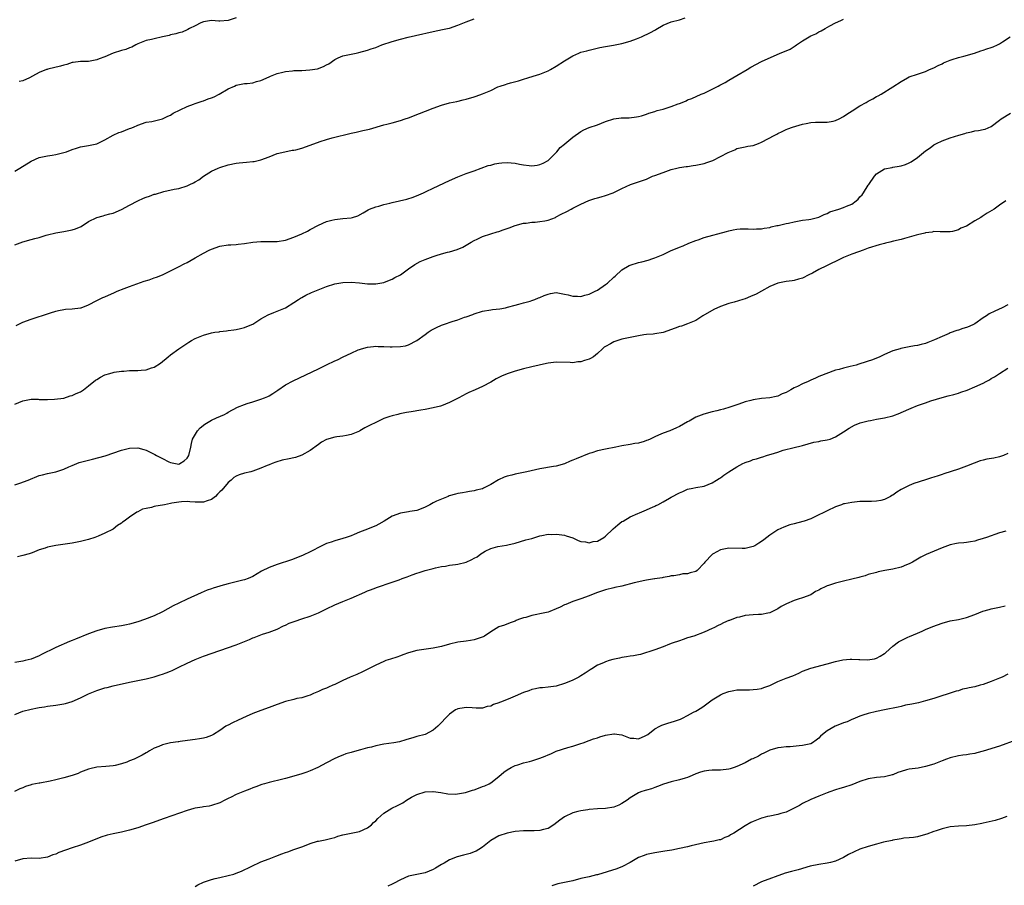
# Model space of a CAD drawing. Units: inches. Extents: x 2556000 to 2559000, y 1512000 to 1515000.
# Drawn here: x 2557102 to 2557342, y 1514170 to 1514381 of the extents above; entities that cross this region are included whole.
import ezdxf

# ---------------------------------------------------------------- set-up
doc = ezdxf.new("R2010")
doc.units = ezdxf.units.IN
doc.header["$MEASUREMENT"] = 0
doc.layers.add('LD25561512_10ft', color=70, linetype='Continuous')

msp = doc.modelspace()

# ---------------------------------------------------------------- linework, layer by layer
at = {"layer": 'LD25561512_10ft'}
for points, elevation in [([(2557101, 1514326.29), (2557103, 1514327.07), (2557105, 1514327.61), (2557105.88, 1514327.88), (2557107, 1514328.13), (2557108.67, 1514328.67), (2557109, 1514328.75), (2557111, 1514329.24), (2557113, 1514329.54), (2557115, 1514329.95), (2557115.8, 1514330.2), (2557117.19, 1514330.81), (2557119, 1514331.96), (2557121, 1514332.95), (2557122.59, 1514333.41), (2557123, 1514333.5), (2557124.15, 1514333.85), (2557125, 1514334.04), (2557127, 1514334.9), (2557129, 1514335.99), (2557130.97, 1514337.03), (2557132.36, 1514337.64), (2557133, 1514337.9), (2557133.83, 1514338.17), (2557135, 1514338.63), (2557135.32, 1514338.68), (2557137.31, 1514339.31), (2557139.86, 1514339.86), (2557141, 1514340.07), (2557143, 1514340.67), (2557143.66, 1514341), (2557144.58, 1514341.42), (2557145, 1514341.64), (2557145.85, 1514342.15), (2557147, 1514343.01), (2557149, 1514344.26), (2557150.6, 1514345), (2557151, 1514345.17), (2557153, 1514345.77), (2557155, 1514346.2), (2557155.71, 1514346.29), (2557157.52, 1514346.48), (2557159, 1514346.59), (2557159.35, 1514346.65), (2557161.02, 1514346.98), (2557163, 1514347.74), (2557165, 1514348.55), (2557166.86, 1514349), (2557168.65, 1514349.35), (2557169, 1514349.38), (2557169.49, 1514349.49), (2557171, 1514349.9), (2557173, 1514350.58), (2557175.47, 1514351.47), (2557177, 1514351.98), (2557178.41, 1514352.41), (2557183, 1514353.5), (2557184.22, 1514353.78), (2557185.87, 1514354.13), (2557187.5, 1514354.5), (2557191, 1514355.52), (2557191.7, 1514355.7), (2557193, 1514356.01), (2557195, 1514356.58), (2557196.17, 1514357), (2557197, 1514357.28), (2557199.69, 1514358.31), (2557201.1, 1514358.9), (2557203, 1514359.62), (2557205, 1514360.31), (2557207, 1514360.88), (2557208.73, 1514361.27), (2557210.33, 1514361.67), (2557211, 1514361.8), (2557213, 1514362.35), (2557213.5, 1514362.5), (2557215, 1514363.08), (2557217, 1514363.95), (2557218.77, 1514364.77), (2557219.33, 1514365), (2557220.59, 1514365.41), (2557221, 1514365.57), (2557221.81, 1514365.81), (2557223.74, 1514366.27), (2557225, 1514366.66), (2557226.03, 1514367), (2557227.39, 1514367.39), (2557229, 1514367.91), (2557231, 1514368.69), (2557231.57, 1514369), (2557233, 1514369.83), (2557235, 1514371.17), (2557237, 1514372.36), (2557238.45, 1514373), (2557239, 1514373.22), (2557240.43, 1514373.58), (2557241, 1514373.77), (2557242, 1514373.99), (2557243.61, 1514374.39), (2557245, 1514374.66), (2557246.97, 1514374.97), (2557249, 1514375.35), (2557251, 1514375.95), (2557252.52, 1514376.52), (2557253.74, 1514377), (2557255.98, 1514378.02), (2557257, 1514378.63), (2557257.25, 1514378.75), (2557259, 1514379.84), (2557261, 1514380.61), (2557263, 1514381.12), (2557264.41, 1514381.59)], 9100), ([(2557101, 1514344.29), (2557102.22, 1514345), (2557105, 1514346.72), (2557107, 1514347.56), (2557109, 1514347.96), (2557110.14, 1514348.14), (2557111, 1514348.3), (2557113, 1514348.81), (2557113.59, 1514349), (2557115, 1514349.55), (2557116.1, 1514349.9), (2557117, 1514350.15), (2557119, 1514350.5), (2557121, 1514350.93), (2557123, 1514351.87), (2557125, 1514353), (2557126.34, 1514353.66), (2557127, 1514353.87), (2557129, 1514354.65), (2557129.27, 1514354.73), (2557129.92, 1514355), (2557131, 1514355.5), (2557133, 1514356.16), (2557134.4, 1514356.4), (2557137, 1514356.99), (2557138.34, 1514357.66), (2557139, 1514357.93), (2557139.65, 1514358.35), (2557143, 1514360.03), (2557144.55, 1514360.55), (2557145, 1514360.74), (2557146.67, 1514361.33), (2557147, 1514361.38), (2557148.14, 1514361.86), (2557149, 1514362.12), (2557149.61, 1514362.39), (2557150.85, 1514363), (2557153, 1514364.33), (2557154.59, 1514365), (2557155, 1514365.22), (2557157, 1514365.59), (2557157.63, 1514365.63), (2557159, 1514365.79), (2557159.92, 1514366.08), (2557161, 1514366.32), (2557163, 1514367.23), (2557163.37, 1514367.37), (2557165, 1514368.08), (2557166.38, 1514368.38), (2557167, 1514368.55), (2557168.7, 1514368.7), (2557169, 1514368.75), (2557170.8, 1514368.8), (2557171, 1514368.82), (2557172.92, 1514368.92), (2557174.79, 1514369.21), (2557176.28, 1514369.72), (2557177, 1514370.16), (2557177.55, 1514370.45), (2557179, 1514371.49), (2557179.84, 1514371.84), (2557181, 1514372.37), (2557183, 1514372.78), (2557184.2, 1514373), (2557184.86, 1514373.14), (2557187, 1514373.75), (2557187.9, 1514374.1), (2557189, 1514374.43), (2557190.45, 1514375), (2557193, 1514375.88), (2557195, 1514376.45), (2557196.92, 1514376.92), (2557198.7, 1514377.3), (2557203, 1514378.29), (2557205.26, 1514378.74), (2557206.47, 1514379), (2557207, 1514379.13), (2557209, 1514379.85), (2557211, 1514380.67), (2557213, 1514381.41)], 9110), ([(2557101.33, 1514306.67), (2557103, 1514307.45), (2557105, 1514308.23), (2557107, 1514308.86), (2557107.51, 1514309), (2557109, 1514309.51), (2557109.74, 1514309.74), (2557111, 1514310.16), (2557111.66, 1514310.34), (2557113, 1514310.59), (2557113.36, 1514310.64), (2557115, 1514310.73), (2557117, 1514310.94), (2557117.19, 1514311), (2557119, 1514311.72), (2557121, 1514312.76), (2557122.5, 1514313.5), (2557123, 1514313.67), (2557125.32, 1514314.68), (2557125.99, 1514315), (2557127.71, 1514315.71), (2557129, 1514316.18), (2557132.58, 1514317.42), (2557133.79, 1514317.79), (2557135, 1514318.23), (2557135.54, 1514318.46), (2557137, 1514319.02), (2557141.1, 1514321), (2557142.32, 1514321.68), (2557143, 1514322.03), (2557145, 1514323.16), (2557147, 1514324.25), (2557148.43, 1514325), (2557149, 1514325.27), (2557151, 1514325.96), (2557153, 1514326.28), (2557153.66, 1514326.34), (2557155, 1514326.42), (2557155.5, 1514326.5), (2557157, 1514326.64), (2557159.06, 1514326.94), (2557161, 1514327.13), (2557165, 1514327.16), (2557167, 1514327.48), (2557169, 1514328.15), (2557171, 1514328.99), (2557172.34, 1514329.66), (2557173, 1514330.04), (2557175, 1514331.12), (2557177, 1514331.99), (2557178.28, 1514332.28), (2557179, 1514332.5), (2557181, 1514332.72), (2557183, 1514332.92), (2557183.32, 1514333), (2557184.6, 1514333.4), (2557185.91, 1514334.09), (2557187.16, 1514334.84), (2557187.49, 1514335), (2557189, 1514335.55), (2557189.72, 1514335.72), (2557191, 1514336.11), (2557192.46, 1514336.46), (2557193, 1514336.62), (2557196.58, 1514337.42), (2557198.1, 1514337.9), (2557199.51, 1514338.49), (2557200.61, 1514339), (2557201.3, 1514339.3), (2557203, 1514340.09), (2557207, 1514341.98), (2557209, 1514342.86), (2557211, 1514343.66), (2557212.01, 1514344.01), (2557213, 1514344.38), (2557216.39, 1514345.61), (2557217, 1514345.74), (2557217.98, 1514346.02), (2557219, 1514346.23), (2557219.7, 1514346.3), (2557221, 1514346.4), (2557223, 1514346.19), (2557224.03, 1514345.97), (2557225, 1514345.81), (2557226.4, 1514345.6), (2557227, 1514345.59), (2557228.3, 1514345.7), (2557229, 1514345.89), (2557229.78, 1514346.22), (2557231, 1514346.89), (2557231.14, 1514347), (2557233.13, 1514349), (2557233.97, 1514350.03), (2557235, 1514350.86), (2557235.07, 1514350.93), (2557237, 1514352.55), (2557239, 1514353.92), (2557239.71, 1514354.29), (2557241, 1514354.87), (2557243, 1514355.56), (2557245, 1514356.34), (2557247, 1514357.01), (2557248.78, 1514357.22), (2557249, 1514357.27), (2557250.73, 1514357.27), (2557252.52, 1514357.48), (2557253, 1514357.57), (2557253.77, 1514357.77), (2557255, 1514358.16), (2557255.58, 1514358.42), (2557257, 1514358.82), (2557257.13, 1514358.87), (2557257.57, 1514359), (2557259, 1514359.38), (2557259.56, 1514359.56), (2557261, 1514360), (2557262.66, 1514360.66), (2557263, 1514360.77), (2557263.63, 1514361), (2557264.61, 1514361.39), (2557265, 1514361.62), (2557266.03, 1514361.97), (2557268.29, 1514363), (2557269, 1514363.27), (2557271, 1514364.22), (2557272.42, 1514365), (2557272.81, 1514365.19), (2557274.12, 1514365.88), (2557275, 1514366.42), (2557277, 1514367.6), (2557279.52, 1514369), (2557280.44, 1514369.56), (2557283, 1514370.96), (2557287.59, 1514373), (2557288.59, 1514373.41), (2557289.98, 1514374.02), (2557291, 1514374.65), (2557291.23, 1514374.77), (2557291.55, 1514375), (2557293, 1514375.99), (2557294.62, 1514377), (2557295, 1514377.2), (2557296.25, 1514377.75), (2557297, 1514378.19), (2557297.56, 1514378.44), (2557298.5, 1514379), (2557299.64, 1514379.64), (2557301, 1514380.36), (2557302.34, 1514381), (2557303, 1514381.28)], 9090), ([(2557155, 1514381.65), (2557153, 1514380.93), (2557151, 1514380.78), (2557150.78, 1514380.78), (2557149, 1514380.94), (2557147, 1514380.61), (2557146.36, 1514380.36), (2557145, 1514379.66), (2557143.62, 1514379), (2557143.22, 1514378.78), (2557143, 1514378.73), (2557141.85, 1514378.15), (2557141, 1514378), (2557140.3, 1514377.7), (2557139, 1514377.44), (2557138.66, 1514377.34), (2557137.05, 1514377), (2557135, 1514376.53), (2557134.35, 1514376.35), (2557133, 1514376.06), (2557131, 1514375.25), (2557130.5, 1514375), (2557129.56, 1514374.44), (2557129, 1514374.3), (2557128.1, 1514373.9), (2557127, 1514373.64), (2557124.99, 1514373.01), (2557123, 1514372.14), (2557121.59, 1514371.59), (2557121, 1514371.39), (2557119.01, 1514371.01), (2557117.02, 1514370.98), (2557115.23, 1514370.77), (2557115, 1514370.72), (2557113.73, 1514370.27), (2557113, 1514370.1), (2557112.18, 1514369.82), (2557109.09, 1514369.09), (2557108.94, 1514369.06), (2557108.74, 1514369), (2557107, 1514368.26), (2557105.37, 1514367.37), (2557104.63, 1514367), (2557103, 1514366.3), (2557102.08, 1514366.08)], 9120), ([(2557101, 1514287.51), (2557103, 1514288.31), (2557105, 1514288.68), (2557106.68, 1514288.68), (2557107, 1514288.66), (2557109, 1514288.6), (2557110.69, 1514288.69), (2557112.98, 1514288.98), (2557114.51, 1514289.49), (2557115, 1514289.56), (2557115.94, 1514290.06), (2557117, 1514290.51), (2557117.77, 1514291), (2557119, 1514291.99), (2557120.7, 1514293.3), (2557121, 1514293.52), (2557121.94, 1514294.06), (2557123, 1514294.64), (2557124.17, 1514295), (2557125, 1514295.24), (2557125.26, 1514295.26), (2557127, 1514295.54), (2557127.56, 1514295.56), (2557129, 1514295.69), (2557129.69, 1514295.69), (2557131, 1514295.72), (2557131.81, 1514295.81), (2557133, 1514295.87), (2557134.36, 1514296.36), (2557135, 1514296.53), (2557136.53, 1514297.47), (2557138.44, 1514299), (2557139, 1514299.49), (2557141, 1514300.97), (2557143.41, 1514302.59), (2557144.06, 1514303), (2557145, 1514303.47), (2557147, 1514304.3), (2557149, 1514304.88), (2557149.75, 1514305), (2557150.85, 1514305.15), (2557151, 1514305.19), (2557152.65, 1514305.35), (2557153, 1514305.42), (2557154.43, 1514305.57), (2557155, 1514305.66), (2557156.07, 1514305.93), (2557157, 1514306.13), (2557157.57, 1514306.43), (2557159, 1514307), (2557161, 1514308.24), (2557162.78, 1514309.22), (2557164.18, 1514309.82), (2557165, 1514310.15), (2557167.01, 1514310.99), (2557169, 1514312.27), (2557170.19, 1514313), (2557170.68, 1514313.32), (2557171, 1514313.51), (2557171.99, 1514314.01), (2557173.34, 1514314.66), (2557177, 1514316.19), (2557179, 1514316.84), (2557181, 1514317.17), (2557183, 1514317.2), (2557185, 1514317.04), (2557187, 1514316.84), (2557188.8, 1514316.8), (2557189, 1514316.8), (2557191, 1514317.12), (2557192.31, 1514317.69), (2557193, 1514317.93), (2557193.67, 1514318.33), (2557195, 1514319), (2557197, 1514320.5), (2557198.48, 1514321.52), (2557199.79, 1514322.21), (2557201, 1514322.76), (2557203, 1514323.49), (2557203.75, 1514323.75), (2557205, 1514324.11), (2557206.51, 1514324.51), (2557207, 1514324.62), (2557208.86, 1514325.14), (2557210.25, 1514325.75), (2557212.28, 1514327), (2557213, 1514327.4), (2557213.69, 1514327.69), (2557215, 1514328.31), (2557217.02, 1514329), (2557218.55, 1514329.45), (2557219, 1514329.57), (2557220.04, 1514329.96), (2557221, 1514330.25), (2557221.52, 1514330.48), (2557223, 1514331.03), (2557225, 1514331.6), (2557225.62, 1514331.62), (2557227, 1514331.82), (2557227.83, 1514331.83), (2557229, 1514331.97), (2557230.19, 1514332.19), (2557231, 1514332.36), (2557232.76, 1514333), (2557233, 1514333.12), (2557234.19, 1514333.81), (2557235.53, 1514334.47), (2557236.65, 1514335), (2557237, 1514335.21), (2557239, 1514336.25), (2557240.91, 1514337.09), (2557242.4, 1514337.6), (2557243, 1514337.76), (2557243.96, 1514338.04), (2557245, 1514338.31), (2557246.84, 1514339), (2557247, 1514339.06), (2557249, 1514340.05), (2557251.05, 1514341), (2557253, 1514341.64), (2557255, 1514342.33), (2557256.46, 1514343), (2557257, 1514343.19), (2557259, 1514343.95), (2557261, 1514344.65), (2557262.4, 1514345), (2557263, 1514345.13), (2557264.62, 1514345.38), (2557265, 1514345.42), (2557266.36, 1514345.64), (2557267, 1514345.71), (2557269, 1514346.15), (2557269.66, 1514346.34), (2557271.11, 1514346.89), (2557273, 1514347.82), (2557274.84, 1514348.84), (2557276.51, 1514349.49), (2557277, 1514349.79), (2557279, 1514350.18), (2557279.67, 1514350.33), (2557281, 1514350.55), (2557282.28, 1514351), (2557283, 1514351.29), (2557286.24, 1514353), (2557286.73, 1514353.27), (2557287, 1514353.43), (2557288.04, 1514353.96), (2557289, 1514354.39), (2557289.4, 1514354.6), (2557290.54, 1514355), (2557293, 1514355.74), (2557293.89, 1514355.89), (2557295, 1514356.13), (2557296.17, 1514356.17), (2557297, 1514356.23), (2557298.19, 1514356.19), (2557299, 1514356.22), (2557300.44, 1514356.44), (2557301, 1514356.57), (2557301.93, 1514357), (2557303, 1514357.55), (2557303.83, 1514358.17), (2557305.08, 1514358.92), (2557307, 1514360.17), (2557308.52, 1514361), (2557309, 1514361.32), (2557310.12, 1514361.88), (2557311, 1514362.42), (2557311.41, 1514362.59), (2557312.16, 1514363), (2557315, 1514364.79), (2557317, 1514366.13), (2557318.56, 1514367), (2557319, 1514367.22), (2557321, 1514367.92), (2557323, 1514368.57), (2557323.97, 1514369), (2557325, 1514369.41), (2557326.03, 1514369.97), (2557327, 1514370.44), (2557327.36, 1514370.64), (2557329, 1514371.32), (2557329.45, 1514371.45), (2557331, 1514371.95), (2557332.28, 1514372.28), (2557334.91, 1514373), (2557336.45, 1514373.55), (2557337, 1514373.7), (2557337.93, 1514374.07), (2557339, 1514374.39), (2557339.43, 1514374.57), (2557340.53, 1514375), (2557341, 1514375.28), (2557341.76, 1514375.76), (2557343.63, 1514377)], 9080), ([(2557101, 1514267.81), (2557102.23, 1514268.23), (2557104.3, 1514269), (2557107, 1514270.07), (2557107.74, 1514270.26), (2557109, 1514270.62), (2557111, 1514271.03), (2557113, 1514271.69), (2557114.2, 1514272.2), (2557115, 1514272.57), (2557116.74, 1514273.26), (2557118.31, 1514273.69), (2557119, 1514273.86), (2557119.94, 1514274.06), (2557121.54, 1514274.46), (2557123.08, 1514274.92), (2557127, 1514276.26), (2557129, 1514276.77), (2557131, 1514276.84), (2557132.45, 1514276.45), (2557133, 1514276.27), (2557133.86, 1514275.86), (2557135, 1514275.27), (2557135.19, 1514275.19), (2557135.52, 1514275), (2557137, 1514274.26), (2557138.55, 1514273.45), (2557139, 1514273.26), (2557141, 1514272.88), (2557141.27, 1514273), (2557142.32, 1514273.68), (2557143, 1514274.32), (2557143.41, 1514275), (2557143.94, 1514277), (2557144.1, 1514277.9), (2557144.35, 1514279), (2557145.51, 1514281), (2557146.24, 1514281.76), (2557147.35, 1514282.65), (2557149, 1514283.63), (2557150.16, 1514284.16), (2557152.11, 1514285), (2557152.69, 1514285.31), (2557153, 1514285.5), (2557155.28, 1514286.72), (2557157, 1514287.43), (2557157.62, 1514287.62), (2557159, 1514288.09), (2557161, 1514288.67), (2557161.9, 1514289), (2557162.67, 1514289.33), (2557163, 1514289.5), (2557163.92, 1514290.08), (2557165.1, 1514290.9), (2557167, 1514292.16), (2557168.84, 1514293.16), (2557175, 1514296.09), (2557177, 1514297.08), (2557179, 1514298.02), (2557179.69, 1514298.31), (2557181.01, 1514299), (2557183, 1514299.94), (2557184.71, 1514300.71), (2557185, 1514300.83), (2557185.53, 1514301), (2557187, 1514301.4), (2557188.45, 1514301.55), (2557189, 1514301.58), (2557189.54, 1514301.54), (2557191, 1514301.52), (2557192.54, 1514301.46), (2557193, 1514301.42), (2557195, 1514301.5), (2557196.28, 1514301.72), (2557197, 1514301.95), (2557199, 1514303), (2557201, 1514304.46), (2557201.77, 1514305), (2557202.51, 1514305.48), (2557203, 1514305.75), (2557203.82, 1514306.18), (2557205, 1514306.72), (2557205.71, 1514307), (2557207.64, 1514307.64), (2557209, 1514308.05), (2557210.65, 1514308.65), (2557211, 1514308.76), (2557212.64, 1514309.36), (2557213, 1514309.52), (2557215, 1514310.12), (2557217, 1514310.48), (2557217.48, 1514310.52), (2557219.25, 1514310.75), (2557220.64, 1514311), (2557221.1, 1514311.1), (2557223, 1514311.65), (2557223.83, 1514311.84), (2557225, 1514312.19), (2557226.61, 1514312.61), (2557227, 1514312.73), (2557227.74, 1514313), (2557228.64, 1514313.36), (2557229, 1514313.49), (2557230.05, 1514313.95), (2557231, 1514314.31), (2557231.54, 1514314.46), (2557233, 1514314.67), (2557233.35, 1514314.65), (2557235, 1514314.3), (2557235.85, 1514314.15), (2557237, 1514313.78), (2557238.17, 1514313.83), (2557239, 1514313.74), (2557239.95, 1514314.05), (2557241, 1514314.29), (2557242.45, 1514315), (2557243, 1514315.3), (2557245, 1514316.64), (2557245.49, 1514317), (2557247, 1514318.45), (2557247.32, 1514318.68), (2557249, 1514320.24), (2557250.76, 1514321.24), (2557251, 1514321.34), (2557253, 1514322), (2557253.81, 1514322.19), (2557255.39, 1514322.61), (2557256.52, 1514323), (2557257, 1514323.15), (2557259, 1514323.97), (2557260.84, 1514324.84), (2557263, 1514325.72), (2557263.94, 1514326.06), (2557265.32, 1514326.68), (2557267, 1514327.38), (2557267.55, 1514327.55), (2557269, 1514328.06), (2557274.45, 1514329.55), (2557275, 1514329.74), (2557276.06, 1514329.94), (2557277, 1514330.14), (2557277.81, 1514330.19), (2557279.79, 1514330.21), (2557281, 1514330.12), (2557281.8, 1514330.21), (2557283, 1514330.22), (2557283.64, 1514330.36), (2557285, 1514330.56), (2557285.34, 1514330.66), (2557286.77, 1514331), (2557287.05, 1514331.05), (2557289, 1514331.52), (2557289.62, 1514331.62), (2557291, 1514331.95), (2557293, 1514332.29), (2557294.52, 1514332.52), (2557295, 1514332.56), (2557297, 1514333.08), (2557298.27, 1514333.73), (2557299, 1514333.96), (2557299.68, 1514334.32), (2557301.84, 1514335), (2557303, 1514335.39), (2557303.72, 1514335.72), (2557305, 1514336.25), (2557306.06, 1514337), (2557306.53, 1514337.47), (2557307, 1514338.01), (2557307.5, 1514338.5), (2557307.84, 1514339), (2557309, 1514340.86), (2557309.12, 1514341), (2557310.55, 1514343), (2557311, 1514343.57), (2557313, 1514344.84), (2557314.81, 1514345.19), (2557315, 1514345.24), (2557316.53, 1514345.47), (2557317, 1514345.57), (2557318.09, 1514345.91), (2557319, 1514346.27), (2557319.48, 1514346.52), (2557321, 1514347.58), (2557323, 1514349.23), (2557324.08, 1514349.92), (2557325, 1514350.66), (2557325.63, 1514351), (2557327, 1514351.68), (2557329, 1514352.38), (2557331.1, 1514353), (2557332.58, 1514353.42), (2557333, 1514353.57), (2557334.18, 1514353.82), (2557335, 1514354.08), (2557335.86, 1514354.14), (2557337, 1514354.43), (2557337.49, 1514354.51), (2557339, 1514355.12), (2557341, 1514356.66), (2557341.38, 1514357), (2557343.65, 1514358.35)], 9070), ([(2557342.55, 1514337), (2557341, 1514335.95), (2557339.67, 1514335), (2557337.97, 1514334.03), (2557337, 1514333.36), (2557336.76, 1514333.24), (2557336.45, 1514333), (2557335, 1514332.17), (2557333, 1514330.89), (2557331.62, 1514330.38), (2557331, 1514329.95), (2557329.53, 1514329.53), (2557329, 1514329.46), (2557328.5, 1514329.5), (2557327, 1514329.45), (2557326.52, 1514329.48), (2557325, 1514329.52), (2557324.58, 1514329.42), (2557323, 1514329.27), (2557322.82, 1514329.18), (2557321, 1514328.74), (2557320.67, 1514328.67), (2557319, 1514328.15), (2557317.89, 1514327.89), (2557317, 1514327.64), (2557315.2, 1514327.2), (2557314.27, 1514327), (2557313.25, 1514326.75), (2557313, 1514326.66), (2557311.67, 1514326.33), (2557309, 1514325.46), (2557307.75, 1514325), (2557306.61, 1514324.61), (2557305, 1514324.02), (2557303, 1514323.19), (2557301.54, 1514322.46), (2557301, 1514322.25), (2557300.18, 1514321.82), (2557298.81, 1514321.19), (2557297, 1514320.28), (2557295.43, 1514319.43), (2557294.51, 1514319), (2557293, 1514318.18), (2557292.03, 1514317.97), (2557291, 1514317.58), (2557290.46, 1514317.54), (2557289, 1514317.36), (2557287, 1514317), (2557285, 1514316.14), (2557283.01, 1514314.99), (2557281.7, 1514314.3), (2557280.3, 1514313.7), (2557279, 1514313.18), (2557278.48, 1514313), (2557276.36, 1514312.36), (2557275, 1514311.98), (2557273, 1514311.28), (2557271.42, 1514310.58), (2557268.74, 1514309), (2557267, 1514307.9), (2557265, 1514307.07), (2557263.47, 1514306.53), (2557263, 1514306.43), (2557261.99, 1514306.01), (2557259, 1514304.96), (2557257, 1514304.63), (2557256.57, 1514304.57), (2557255, 1514304.45), (2557254.35, 1514304.35), (2557253, 1514304.17), (2557251, 1514303.76), (2557249, 1514303.3), (2557247, 1514302.67), (2557246.21, 1514302.21), (2557245, 1514301.57), (2557244.63, 1514301.37), (2557244.26, 1514301), (2557243, 1514299.84), (2557242.02, 1514299), (2557241.36, 1514298.64), (2557241, 1514298.46), (2557239.86, 1514298.14), (2557239, 1514297.82), (2557238.22, 1514297.78), (2557237, 1514297.57), (2557236.4, 1514297.6), (2557233, 1514297.71), (2557231, 1514297.49), (2557230.59, 1514297.41), (2557228.82, 1514297), (2557227, 1514296.61), (2557225, 1514296.13), (2557223, 1514295.56), (2557221, 1514294.86), (2557219.65, 1514294.35), (2557219, 1514294), (2557218.3, 1514293.7), (2557217, 1514292.87), (2557215, 1514291.8), (2557213.22, 1514291), (2557211.64, 1514290.36), (2557211, 1514290.03), (2557209.22, 1514289), (2557207, 1514287.88), (2557205, 1514287.07), (2557204.77, 1514287), (2557203, 1514286.57), (2557201, 1514286.2), (2557199.96, 1514286.04), (2557197.62, 1514285.62), (2557196.52, 1514285.48), (2557194.86, 1514285.14), (2557194.37, 1514285), (2557193, 1514284.67), (2557192.46, 1514284.46), (2557191, 1514283.97), (2557188.99, 1514283), (2557187.64, 1514282.36), (2557187, 1514282.01), (2557186.3, 1514281.7), (2557185.14, 1514281), (2557185, 1514280.93), (2557183, 1514280.12), (2557181.83, 1514279.83), (2557181, 1514279.68), (2557179.49, 1514279.49), (2557179, 1514279.44), (2557177, 1514278.85), (2557175.79, 1514278.21), (2557175, 1514277.69), (2557173, 1514276.23), (2557171, 1514275.03), (2557169.47, 1514274.53), (2557169, 1514274.4), (2557167.85, 1514274.15), (2557166.19, 1514273.81), (2557164.62, 1514273.38), (2557163.74, 1514273), (2557163, 1514272.74), (2557162.53, 1514272.53), (2557161, 1514271.88), (2557159, 1514271.13), (2557158.51, 1514271), (2557157, 1514270.66), (2557155.73, 1514270.27), (2557155, 1514269.98), (2557154.4, 1514269.6), (2557153.77, 1514269), (2557153, 1514268.39), (2557151.44, 1514266.56), (2557151, 1514266.1), (2557150.44, 1514265.56), (2557149.93, 1514265), (2557149, 1514264.29), (2557147.93, 1514263.93), (2557147, 1514263.58), (2557145, 1514263.59), (2557143.69, 1514263.69), (2557143, 1514263.76), (2557141.66, 1514263.66), (2557141, 1514263.65), (2557139.33, 1514263.33), (2557139, 1514263.29), (2557137.53, 1514263), (2557137, 1514262.88), (2557135.4, 1514262.6), (2557135, 1514262.52), (2557134.33, 1514262.33), (2557133, 1514262.09), (2557132.12, 1514261.88), (2557131, 1514261.28), (2557130.8, 1514261.2), (2557129, 1514259.96), (2557127.69, 1514259), (2557127.28, 1514258.72), (2557127, 1514258.48), (2557126.05, 1514257.95), (2557125, 1514257.07), (2557123, 1514256.06), (2557121.32, 1514255.32), (2557120.5, 1514255), (2557119, 1514254.53), (2557117, 1514254), (2557115, 1514253.62), (2557112.7, 1514253.3), (2557111, 1514253.03), (2557109, 1514252.63), (2557108.43, 1514252.43), (2557107, 1514251.99), (2557105.28, 1514251.27), (2557104.53, 1514251), (2557103, 1514250.59), (2557101.68, 1514250.32)], 9060), ([(2557343, 1514311.73), (2557341.66, 1514311), (2557339.87, 1514310.13), (2557338.51, 1514309.49), (2557337.83, 1514309), (2557337, 1514308.49), (2557335, 1514307.1), (2557334.83, 1514307), (2557333.59, 1514306.41), (2557333, 1514306.17), (2557332.1, 1514305.9), (2557331, 1514305.51), (2557330.59, 1514305.41), (2557329, 1514304.84), (2557328.71, 1514304.71), (2557327, 1514304.01), (2557325.14, 1514303.14), (2557323.5, 1514302.5), (2557323, 1514302.29), (2557321.95, 1514302.05), (2557321, 1514301.77), (2557320.32, 1514301.68), (2557319, 1514301.45), (2557316.94, 1514301.06), (2557316.79, 1514301), (2557315, 1514300.47), (2557313, 1514299.57), (2557311.86, 1514299), (2557311.26, 1514298.74), (2557309.79, 1514298.21), (2557309, 1514297.94), (2557308.27, 1514297.73), (2557307, 1514297.28), (2557306.76, 1514297.24), (2557306.04, 1514297), (2557304.63, 1514296.63), (2557303, 1514296.29), (2557301.96, 1514295.96), (2557301, 1514295.77), (2557297, 1514294.21), (2557296.15, 1514293.85), (2557295, 1514293.32), (2557294.36, 1514293), (2557293, 1514292.41), (2557291.8, 1514291.8), (2557291, 1514291.44), (2557290.19, 1514291), (2557289, 1514290.32), (2557288.02, 1514289.98), (2557287, 1514289.44), (2557286.61, 1514289.39), (2557285, 1514289.01), (2557283, 1514288.86), (2557281, 1514288.57), (2557280.37, 1514288.37), (2557279, 1514288.02), (2557277.45, 1514287.45), (2557277, 1514287.32), (2557275.28, 1514286.72), (2557273.72, 1514286.28), (2557273, 1514286.13), (2557272.11, 1514285.89), (2557271, 1514285.65), (2557268.93, 1514285.07), (2557267, 1514284.29), (2557265.35, 1514283.35), (2557265, 1514283.17), (2557263, 1514282.02), (2557262.29, 1514281.71), (2557260.63, 1514281), (2557259, 1514280.42), (2557257.91, 1514279.91), (2557257, 1514279.52), (2557255.9, 1514279), (2557255.27, 1514278.73), (2557255, 1514278.6), (2557254.41, 1514278.41), (2557253, 1514278.02), (2557252.11, 1514277.89), (2557251, 1514277.67), (2557249, 1514277.3), (2557247.52, 1514277), (2557245, 1514276.54), (2557243, 1514276.1), (2557241.66, 1514275.66), (2557241, 1514275.47), (2557237.81, 1514274.19), (2557237, 1514273.81), (2557236.41, 1514273.59), (2557235, 1514272.97), (2557233, 1514272.41), (2557232.3, 1514272.3), (2557229, 1514271.71), (2557225.79, 1514271), (2557223, 1514270.41), (2557222.19, 1514270.19), (2557221, 1514269.91), (2557220.3, 1514269.7), (2557218.94, 1514269.06), (2557217, 1514267.92), (2557215.26, 1514267), (2557215, 1514266.89), (2557213.49, 1514266.51), (2557213, 1514266.36), (2557211.81, 1514266.19), (2557211, 1514266.03), (2557210.1, 1514265.9), (2557209, 1514265.71), (2557208.42, 1514265.58), (2557206.88, 1514265.12), (2557206.61, 1514265), (2557205, 1514264.38), (2557203.82, 1514263.82), (2557203, 1514263.45), (2557202.19, 1514263), (2557201, 1514262.4), (2557200.03, 1514261.97), (2557199, 1514261.6), (2557197.3, 1514261.3), (2557197, 1514261.23), (2557195, 1514260.91), (2557193, 1514260.16), (2557191.04, 1514258.96), (2557189.76, 1514258.24), (2557189, 1514257.85), (2557188.36, 1514257.64), (2557187, 1514257.04), (2557185, 1514256.28), (2557183.72, 1514255.72), (2557183, 1514255.44), (2557181.79, 1514255), (2557181, 1514254.73), (2557179, 1514254.18), (2557178.1, 1514253.9), (2557177, 1514253.52), (2557176.63, 1514253.37), (2557175.87, 1514253), (2557173, 1514251.5), (2557171.31, 1514250.69), (2557170.31, 1514250.31), (2557168.45, 1514249.55), (2557165, 1514248.39), (2557163, 1514247.68), (2557161.18, 1514246.82), (2557159, 1514245.53), (2557157.89, 1514245), (2557157, 1514244.66), (2557156.58, 1514244.58), (2557155, 1514244.18), (2557153, 1514243.72), (2557151.22, 1514243.22), (2557151, 1514243.17), (2557149.35, 1514242.65), (2557149, 1514242.51), (2557147.87, 1514242.13), (2557146.46, 1514241.54), (2557143, 1514239.96), (2557141, 1514239.03), (2557139.66, 1514238.34), (2557138.36, 1514237.64), (2557137, 1514236.88), (2557135, 1514235.95), (2557132.64, 1514235), (2557131, 1514234.46), (2557129, 1514233.88), (2557128.26, 1514233.74), (2557127, 1514233.46), (2557124.84, 1514233.16), (2557123, 1514232.85), (2557121, 1514232.27), (2557119, 1514231.52), (2557115.8, 1514230.2), (2557115, 1514229.87), (2557114.36, 1514229.64), (2557111, 1514228.23), (2557109.42, 1514227.42), (2557109, 1514227.23), (2557107.54, 1514226.46), (2557107, 1514226.14), (2557105, 1514225.35), (2557103.55, 1514225), (2557103, 1514224.89), (2557101, 1514224.58)], 9050), ([(2557101, 1514211.88), (2557103, 1514212.65), (2557105, 1514213.19), (2557106.52, 1514213.48), (2557107, 1514213.6), (2557108.24, 1514213.76), (2557109, 1514213.89), (2557111, 1514214.12), (2557113, 1514214.47), (2557113.42, 1514214.58), (2557115, 1514215.08), (2557117, 1514215.95), (2557119, 1514216.93), (2557121, 1514217.74), (2557121.97, 1514218.03), (2557123, 1514218.37), (2557123.52, 1514218.48), (2557125, 1514218.86), (2557129, 1514219.79), (2557131, 1514220.19), (2557133, 1514220.55), (2557135, 1514221.03), (2557136.47, 1514221.53), (2557137, 1514221.68), (2557137.94, 1514222.06), (2557139, 1514222.47), (2557139.37, 1514222.63), (2557141, 1514223.38), (2557143, 1514224.37), (2557145, 1514225.29), (2557147, 1514226.07), (2557155, 1514228.85), (2557157, 1514229.64), (2557158.19, 1514230.19), (2557159, 1514230.53), (2557159.35, 1514230.65), (2557161, 1514231.29), (2557161.43, 1514231.43), (2557163, 1514231.9), (2557165, 1514232.7), (2557166.52, 1514233.48), (2557167, 1514233.68), (2557167.89, 1514234.11), (2557169.35, 1514234.65), (2557171, 1514235.16), (2557173, 1514235.81), (2557175, 1514236.66), (2557177, 1514237.66), (2557179, 1514238.61), (2557181, 1514239.42), (2557183, 1514240.19), (2557186.34, 1514241.66), (2557187, 1514241.99), (2557187.75, 1514242.25), (2557189, 1514242.77), (2557189.18, 1514242.82), (2557193, 1514244.08), (2557194.71, 1514244.71), (2557195.46, 1514245), (2557196.61, 1514245.39), (2557197.89, 1514245.89), (2557199, 1514246.28), (2557199.56, 1514246.44), (2557201, 1514246.98), (2557203, 1514247.48), (2557203.58, 1514247.58), (2557205, 1514247.91), (2557206.03, 1514248.03), (2557207, 1514248.25), (2557208.39, 1514248.39), (2557209, 1514248.51), (2557211, 1514248.99), (2557212.38, 1514249.62), (2557213, 1514249.97), (2557213.68, 1514250.32), (2557214.57, 1514251), (2557215, 1514251.3), (2557215.65, 1514251.65), (2557217, 1514252.31), (2557218.77, 1514252.77), (2557220.89, 1514253.11), (2557221.21, 1514253.21), (2557223, 1514253.65), (2557225.59, 1514254.41), (2557227, 1514254.79), (2557227.73, 1514255), (2557229, 1514255.38), (2557229.45, 1514255.45), (2557231, 1514255.79), (2557231.75, 1514255.75), (2557233, 1514255.82), (2557233.7, 1514255.7), (2557235, 1514255.55), (2557235.42, 1514255.42), (2557237, 1514254.89), (2557238.29, 1514254.29), (2557239, 1514254.01), (2557240.08, 1514253.92), (2557241, 1514253.72), (2557242.01, 1514253.99), (2557243, 1514254.14), (2557244.55, 1514255), (2557245, 1514255.31), (2557246.79, 1514257), (2557246.89, 1514257.11), (2557247.95, 1514258.05), (2557249, 1514258.86), (2557249.26, 1514259), (2557251, 1514260.07), (2557252.85, 1514260.85), (2557253.27, 1514261), (2557255, 1514261.76), (2557255.84, 1514262.16), (2557257, 1514262.65), (2557257.23, 1514262.77), (2557257.71, 1514263), (2557259, 1514263.7), (2557260.56, 1514264.56), (2557261, 1514264.82), (2557263, 1514265.89), (2557263.79, 1514266.21), (2557265, 1514266.74), (2557266.28, 1514267), (2557267, 1514267.18), (2557269, 1514267.53), (2557271, 1514268.32), (2557272.04, 1514269), (2557272.65, 1514269.35), (2557273, 1514269.57), (2557273.83, 1514270.17), (2557275, 1514271.04), (2557277, 1514272.26), (2557278.45, 1514273), (2557278.83, 1514273.17), (2557279, 1514273.24), (2557280.31, 1514273.69), (2557281, 1514273.97), (2557281.82, 1514274.18), (2557283, 1514274.61), (2557283.31, 1514274.69), (2557284.21, 1514275), (2557285, 1514275.21), (2557285.34, 1514275.34), (2557287, 1514275.83), (2557288.28, 1514276.28), (2557290.94, 1514276.94), (2557292.69, 1514277.31), (2557293, 1514277.45), (2557295.75, 1514278.25), (2557297, 1514278.41), (2557297.47, 1514278.53), (2557299, 1514278.77), (2557299.7, 1514279), (2557301, 1514279.52), (2557303, 1514280.78), (2557304.35, 1514281.65), (2557305.66, 1514282.34), (2557307.08, 1514282.91), (2557309, 1514283.44), (2557309.53, 1514283.53), (2557311, 1514283.84), (2557311.98, 1514283.98), (2557313, 1514284.16), (2557315, 1514284.64), (2557316.68, 1514285.32), (2557317, 1514285.44), (2557319.46, 1514286.54), (2557321, 1514287.13), (2557323, 1514287.83), (2557324.27, 1514288.27), (2557327, 1514289.1), (2557328.51, 1514289.49), (2557329.88, 1514289.88), (2557331, 1514290.18), (2557331.61, 1514290.39), (2557333.09, 1514290.91), (2557335, 1514291.69), (2557337, 1514292.62), (2557337.78, 1514293), (2557338.55, 1514293.45), (2557339, 1514293.76), (2557339.82, 1514294.18), (2557341, 1514294.96), (2557343, 1514296.23)], 9040), ([(2557343, 1514275.48), (2557341.96, 1514275), (2557341.28, 1514274.72), (2557341, 1514274.64), (2557339.66, 1514274.34), (2557337.95, 1514274.05), (2557337, 1514273.84), (2557336.33, 1514273.67), (2557334.85, 1514273.15), (2557333, 1514272.38), (2557331, 1514271.67), (2557327.45, 1514270.55), (2557327, 1514270.37), (2557326.02, 1514270.02), (2557325, 1514269.71), (2557324.44, 1514269.56), (2557322.95, 1514269.05), (2557320.13, 1514268.13), (2557319, 1514267.69), (2557317, 1514266.69), (2557315.96, 1514266.04), (2557315, 1514265.34), (2557314.78, 1514265.22), (2557314.47, 1514265), (2557313, 1514264.29), (2557312.05, 1514264.05), (2557311, 1514263.84), (2557309.79, 1514263.79), (2557307.78, 1514263.78), (2557307, 1514263.76), (2557305.64, 1514263.64), (2557305, 1514263.56), (2557303.21, 1514263.21), (2557303, 1514263.17), (2557302.47, 1514263), (2557301, 1514262.45), (2557299, 1514261.49), (2557298.07, 1514261), (2557297, 1514260.49), (2557295, 1514259.59), (2557293.4, 1514259), (2557293.1, 1514258.9), (2557291, 1514258.36), (2557289.94, 1514258.06), (2557288.46, 1514257.54), (2557287, 1514256.84), (2557285, 1514255.57), (2557284.28, 1514255), (2557283.53, 1514254.47), (2557283, 1514254.06), (2557282.34, 1514253.66), (2557281.36, 1514253), (2557281, 1514252.82), (2557279, 1514252.34), (2557278.33, 1514252.33), (2557275, 1514252.42), (2557273, 1514251.97), (2557271.25, 1514251), (2557271.09, 1514250.91), (2557271, 1514250.84), (2557269.2, 1514249), (2557269, 1514248.73), (2557267.35, 1514247), (2557267, 1514246.73), (2557265.62, 1514246.38), (2557265, 1514246.12), (2557263.87, 1514246.13), (2557263, 1514245.91), (2557261.63, 1514245.63), (2557261, 1514245.64), (2557260.47, 1514245.53), (2557259, 1514245.27), (2557258.81, 1514245.19), (2557257, 1514244.93), (2557256.94, 1514244.94), (2557255, 1514244.6), (2557254.55, 1514244.55), (2557251.99, 1514243.99), (2557249, 1514243.17), (2557247.22, 1514242.78), (2557247, 1514242.74), (2557245, 1514242.27), (2557243, 1514241.57), (2557241.55, 1514241), (2557241, 1514240.76), (2557239, 1514240.04), (2557237, 1514239.38), (2557235.32, 1514238.68), (2557235, 1514238.56), (2557233.96, 1514238.04), (2557233, 1514237.63), (2557231.42, 1514237), (2557231, 1514236.85), (2557229, 1514236.41), (2557228.21, 1514236.21), (2557227, 1514236.02), (2557225.55, 1514235.55), (2557225, 1514235.42), (2557223.82, 1514235), (2557223.24, 1514234.76), (2557223, 1514234.63), (2557221.78, 1514234.22), (2557220.33, 1514233.67), (2557219, 1514233.22), (2557217, 1514232.02), (2557215.47, 1514231), (2557215.18, 1514230.82), (2557213, 1514230.04), (2557212.07, 1514229.93), (2557211, 1514229.76), (2557209, 1514229.49), (2557207, 1514229), (2557205, 1514228.48), (2557203, 1514228.06), (2557199, 1514227.43), (2557197, 1514226.9), (2557195.62, 1514226.38), (2557195, 1514226.18), (2557194.14, 1514225.86), (2557192.62, 1514225.38), (2557191.48, 1514225), (2557191, 1514224.82), (2557189, 1514223.89), (2557185.75, 1514222.25), (2557184.36, 1514221.64), (2557182.78, 1514221), (2557181, 1514220.12), (2557179, 1514219.17), (2557178.55, 1514219), (2557177.46, 1514218.54), (2557177, 1514218.32), (2557176.04, 1514217.96), (2557175, 1514217.48), (2557173.8, 1514217), (2557173, 1514216.58), (2557172.44, 1514216.44), (2557171, 1514215.94), (2557169.77, 1514215.77), (2557169, 1514215.54), (2557167.02, 1514215.02), (2557165, 1514214.3), (2557163, 1514213.56), (2557161, 1514212.87), (2557159, 1514212.1), (2557157.38, 1514211.38), (2557155.5, 1514210.5), (2557154.12, 1514209.88), (2557153, 1514209.31), (2557152.79, 1514209.21), (2557152.45, 1514209), (2557151, 1514208), (2557149.43, 1514207), (2557149, 1514206.76), (2557147.7, 1514206.3), (2557147, 1514206.07), (2557146.06, 1514205.94), (2557145, 1514205.75), (2557144.31, 1514205.69), (2557141.3, 1514205.3), (2557141, 1514205.25), (2557140.81, 1514205.19), (2557139, 1514204.96), (2557137, 1514204.45), (2557136.12, 1514204.12), (2557135, 1514203.65), (2557133.82, 1514203), (2557133.34, 1514202.66), (2557133, 1514202.52), (2557132.07, 1514201.93), (2557130.1, 1514201), (2557129, 1514200.55), (2557128.29, 1514200.29), (2557127, 1514199.86), (2557125.47, 1514199.47), (2557125, 1514199.38), (2557123.19, 1514199.19), (2557121, 1514199.02), (2557119.34, 1514198.66), (2557119, 1514198.57), (2557118.32, 1514198.32), (2557117, 1514197.8), (2557116.46, 1514197.54), (2557115, 1514197), (2557113, 1514196.42), (2557111, 1514195.94), (2557109.64, 1514195.64), (2557107.15, 1514195.15), (2557107, 1514195.13), (2557105.21, 1514194.79), (2557105, 1514194.7), (2557103.63, 1514194.37), (2557103, 1514194.04), (2557102.25, 1514193.75), (2557100.92, 1514193.08)], 9030), ([(2557342.58, 1514256.58), (2557341, 1514256.17), (2557337.8, 1514255), (2557337, 1514254.74), (2557335.63, 1514254.37), (2557335, 1514254.12), (2557333.92, 1514253.92), (2557333, 1514253.79), (2557332.28, 1514253.72), (2557331, 1514253.63), (2557330.49, 1514253.51), (2557329, 1514253.22), (2557327, 1514252.48), (2557326.06, 1514252.06), (2557323.17, 1514250.83), (2557321.83, 1514250.17), (2557319.82, 1514249), (2557319, 1514248.61), (2557318.37, 1514248.37), (2557317, 1514247.81), (2557315, 1514247.3), (2557313.06, 1514246.94), (2557311.4, 1514246.6), (2557311, 1514246.51), (2557309, 1514245.95), (2557308.3, 1514245.7), (2557307, 1514245.34), (2557306.75, 1514245.25), (2557305, 1514244.82), (2557303, 1514244.37), (2557301, 1514243.89), (2557299.31, 1514243.31), (2557299, 1514243.23), (2557298.48, 1514243), (2557297.48, 1514242.52), (2557297, 1514242.2), (2557296.18, 1514241.82), (2557295, 1514241.07), (2557293, 1514240.31), (2557291.97, 1514239.97), (2557291, 1514239.66), (2557289.12, 1514238.88), (2557287.83, 1514238.17), (2557287, 1514237.65), (2557285, 1514236.61), (2557284.55, 1514236.55), (2557283, 1514236.21), (2557282.23, 1514236.23), (2557281, 1514236.18), (2557279, 1514236), (2557277.63, 1514235.63), (2557277, 1514235.49), (2557275.18, 1514234.82), (2557275, 1514234.74), (2557273.75, 1514234.25), (2557273, 1514233.84), (2557272.43, 1514233.57), (2557271.38, 1514233), (2557271, 1514232.81), (2557269, 1514231.93), (2557266.54, 1514231), (2557265, 1514230.53), (2557263.89, 1514230.11), (2557263, 1514229.85), (2557261.25, 1514229.25), (2557260.56, 1514229), (2557259, 1514228.36), (2557257, 1514227.61), (2557253.51, 1514226.49), (2557253, 1514226.43), (2557251.84, 1514226.16), (2557251, 1514226.08), (2557250.1, 1514225.9), (2557249, 1514225.74), (2557248.38, 1514225.62), (2557246.75, 1514225.25), (2557245.87, 1514225), (2557245, 1514224.73), (2557244.5, 1514224.5), (2557243, 1514223.88), (2557241.62, 1514223), (2557241.25, 1514222.75), (2557241, 1514222.61), (2557240.06, 1514221.94), (2557239, 1514221.3), (2557238.47, 1514221), (2557237, 1514220.26), (2557235.67, 1514219.67), (2557235, 1514219.4), (2557233, 1514218.78), (2557231, 1514218.51), (2557229.61, 1514218.39), (2557229, 1514218.37), (2557227.9, 1514218.1), (2557227, 1514217.97), (2557226.32, 1514217.68), (2557225, 1514217.22), (2557223, 1514216.34), (2557221.87, 1514215.87), (2557219.64, 1514215), (2557219.19, 1514214.81), (2557219, 1514214.71), (2557217.71, 1514214.29), (2557217, 1514213.94), (2557216.17, 1514213.83), (2557215, 1514213.45), (2557213.43, 1514213.43), (2557212.52, 1514213.48), (2557211, 1514213.6), (2557210.5, 1514213.5), (2557209, 1514213.28), (2557208.82, 1514213.18), (2557208.42, 1514213), (2557207, 1514211.99), (2557206, 1514211), (2557205, 1514209.94), (2557204.56, 1514209.44), (2557204.12, 1514209), (2557203, 1514208.07), (2557201.05, 1514207), (2557199, 1514206.49), (2557198.25, 1514206.25), (2557196.33, 1514205.67), (2557194.77, 1514205.23), (2557193.42, 1514205), (2557191, 1514204.63), (2557189, 1514204.22), (2557187.92, 1514203.92), (2557187, 1514203.72), (2557185.24, 1514203.24), (2557183.27, 1514202.73), (2557183, 1514202.63), (2557181.74, 1514202.26), (2557181, 1514202), (2557180.28, 1514201.72), (2557179, 1514201.17), (2557177, 1514200.14), (2557174.85, 1514199), (2557173, 1514198.17), (2557172.2, 1514197.8), (2557171, 1514197.42), (2557170.7, 1514197.3), (2557167, 1514196.27), (2557166, 1514196), (2557163.35, 1514195.35), (2557163, 1514195.29), (2557161.91, 1514195), (2557161.21, 1514194.79), (2557159.74, 1514194.26), (2557159, 1514193.97), (2557158.29, 1514193.71), (2557157, 1514193.17), (2557155, 1514192.37), (2557153.77, 1514191.77), (2557153, 1514191.42), (2557152.22, 1514191), (2557151, 1514190.39), (2557149, 1514189.68), (2557148.43, 1514189.57), (2557147, 1514189.36), (2557146.71, 1514189.29), (2557145, 1514189.08), (2557144.68, 1514189), (2557143, 1514188.52), (2557137.45, 1514186.55), (2557134.48, 1514185.52), (2557133.07, 1514185), (2557131, 1514184.3), (2557129, 1514183.68), (2557127, 1514183.18), (2557125, 1514182.78), (2557123.55, 1514182.45), (2557122.03, 1514181.97), (2557120.58, 1514181.42), (2557119.54, 1514181), (2557119, 1514180.8), (2557117, 1514180.08), (2557115, 1514179.39), (2557111.77, 1514178.23), (2557111, 1514177.87), (2557110.32, 1514177.68), (2557109, 1514177.12), (2557107, 1514176.83), (2557105, 1514176.86), (2557103, 1514176.72), (2557101, 1514176.18)], 9020), ([(2557145, 1514169.97), (2557145.61, 1514170.39), (2557147, 1514171.01), (2557149, 1514171.68), (2557149.88, 1514171.88), (2557151, 1514172.19), (2557153, 1514172.61), (2557154.4, 1514173), (2557155, 1514173.19), (2557156.29, 1514173.71), (2557161, 1514175.95), (2557163, 1514176.75), (2557164.64, 1514177.36), (2557166.08, 1514177.92), (2557167, 1514178.27), (2557167.56, 1514178.44), (2557169, 1514178.96), (2557171, 1514179.62), (2557172.07, 1514180.07), (2557173, 1514180.42), (2557174.79, 1514181), (2557175, 1514181.05), (2557176.66, 1514181.33), (2557178.28, 1514181.72), (2557179, 1514181.92), (2557179.79, 1514182.21), (2557181, 1514182.58), (2557183, 1514183), (2557185, 1514183.39), (2557187, 1514184.23), (2557187.94, 1514185), (2557188.43, 1514185.57), (2557189, 1514186), (2557189.48, 1514186.52), (2557191, 1514187.85), (2557192.94, 1514189.06), (2557194.3, 1514189.7), (2557195.6, 1514190.39), (2557196.46, 1514191), (2557197.73, 1514191.73), (2557199, 1514192.42), (2557201, 1514193.07), (2557202.9, 1514193.1), (2557203, 1514193.13), (2557204.84, 1514192.84), (2557206.53, 1514192.53), (2557208.45, 1514192.45), (2557210.86, 1514192.85), (2557211.35, 1514193), (2557212.54, 1514193.46), (2557213, 1514193.56), (2557214.06, 1514193.94), (2557215, 1514194.3), (2557215.54, 1514194.46), (2557216.64, 1514195), (2557217, 1514195.24), (2557219, 1514196.77), (2557220.17, 1514197.83), (2557221, 1514198.37), (2557222.03, 1514199), (2557223, 1514199.47), (2557223.63, 1514199.63), (2557225, 1514200.11), (2557226.46, 1514200.46), (2557227, 1514200.61), (2557229, 1514201.22), (2557230.28, 1514201.72), (2557231, 1514202.05), (2557231.69, 1514202.31), (2557233, 1514202.91), (2557235.82, 1514203.82), (2557237, 1514204.13), (2557238.7, 1514204.7), (2557239, 1514204.79), (2557239.54, 1514205), (2557241, 1514205.51), (2557242.07, 1514205.93), (2557243, 1514206.22), (2557243.57, 1514206.43), (2557245, 1514206.85), (2557247, 1514207.2), (2557247.19, 1514207.19), (2557248.29, 1514207), (2557249, 1514206.89), (2557251, 1514206.13), (2557251.9, 1514206.1), (2557253, 1514205.96), (2557254.66, 1514206.66), (2557255, 1514206.82), (2557255.26, 1514207), (2557257, 1514208.35), (2557258.25, 1514209), (2557258.7, 1514209.3), (2557260.21, 1514209.79), (2557261, 1514209.98), (2557261.78, 1514210.22), (2557263, 1514210.67), (2557263.24, 1514210.76), (2557263.75, 1514211), (2557265, 1514211.65), (2557266.41, 1514212.41), (2557267, 1514212.71), (2557268.43, 1514213.57), (2557269, 1514214), (2557271, 1514215.46), (2557273, 1514216.7), (2557273.66, 1514217), (2557275, 1514217.49), (2557276.29, 1514217.71), (2557277, 1514217.85), (2557278.14, 1514217.86), (2557279, 1514217.91), (2557280.09, 1514217.91), (2557281, 1514217.94), (2557281.94, 1514218.06), (2557283, 1514218.25), (2557283.58, 1514218.42), (2557285.03, 1514218.97), (2557287, 1514219.95), (2557289, 1514220.73), (2557290.67, 1514221.33), (2557292.07, 1514221.93), (2557293, 1514222.4), (2557295, 1514223.18), (2557299, 1514224.19), (2557301, 1514224.78), (2557302.79, 1514225.21), (2557304.64, 1514225.36), (2557305, 1514225.38), (2557306.71, 1514225.29), (2557307, 1514225.3), (2557308.8, 1514225.2), (2557310.55, 1514225.45), (2557311, 1514225.58), (2557311.9, 1514226.1), (2557313, 1514226.71), (2557313.15, 1514226.85), (2557313.32, 1514227), (2557315, 1514228.52), (2557316.39, 1514229.61), (2557317, 1514229.92), (2557318.68, 1514230.68), (2557319.11, 1514230.89), (2557321, 1514231.67), (2557322.18, 1514232.18), (2557323, 1514232.56), (2557324.72, 1514233.28), (2557327, 1514234.12), (2557329, 1514234.67), (2557331, 1514235.06), (2557333, 1514235.51), (2557335, 1514236.24), (2557336.95, 1514237.05), (2557338.5, 1514237.5), (2557339, 1514237.63), (2557341, 1514238.04), (2557342.35, 1514238.35)], 9010), ([(2557343, 1514221.69), (2557341.67, 1514221), (2557341, 1514220.73), (2557340.58, 1514220.58), (2557339, 1514219.94), (2557337, 1514219.21), (2557336.31, 1514219), (2557335, 1514218.64), (2557333.62, 1514218.38), (2557333, 1514218.18), (2557331.99, 1514218.01), (2557331, 1514217.66), (2557330.46, 1514217.54), (2557329, 1514217.07), (2557326.21, 1514216.21), (2557325, 1514215.8), (2557323, 1514215.19), (2557321.25, 1514214.75), (2557319.61, 1514214.39), (2557318.13, 1514214.13), (2557317, 1514213.85), (2557316.33, 1514213.67), (2557313, 1514213), (2557311, 1514212.58), (2557309, 1514212.1), (2557307.73, 1514211.73), (2557307, 1514211.48), (2557305.26, 1514210.74), (2557305, 1514210.69), (2557303.9, 1514210.1), (2557303, 1514209.83), (2557302.42, 1514209.58), (2557300.99, 1514209), (2557299, 1514207.87), (2557297.88, 1514207), (2557297.4, 1514206.6), (2557297, 1514206.12), (2557296.34, 1514205.66), (2557295.47, 1514205), (2557295, 1514204.75), (2557293, 1514204.3), (2557292.22, 1514204.22), (2557290.02, 1514204.02), (2557289, 1514203.96), (2557287.81, 1514203.81), (2557287, 1514203.73), (2557285, 1514203.19), (2557283.56, 1514202.44), (2557283, 1514202.22), (2557282.26, 1514201.74), (2557280.89, 1514201.11), (2557280.6, 1514201), (2557279, 1514200.13), (2557277, 1514199.21), (2557276.36, 1514199), (2557275.37, 1514198.63), (2557275, 1514198.52), (2557273, 1514198.3), (2557271.68, 1514198.32), (2557271, 1514198.31), (2557270.2, 1514198.2), (2557269, 1514198.1), (2557268.16, 1514197.84), (2557267, 1514197.4), (2557266.09, 1514197), (2557265, 1514196.55), (2557264.39, 1514196.39), (2557263, 1514195.94), (2557261, 1514195.45), (2557259.09, 1514194.91), (2557257.65, 1514194.35), (2557257, 1514194.11), (2557256.2, 1514193.8), (2557255, 1514193.48), (2557254.66, 1514193.34), (2557253.63, 1514193), (2557253, 1514192.77), (2557251, 1514191.57), (2557250.23, 1514191), (2557249, 1514190.19), (2557248.23, 1514189.77), (2557247, 1514189.29), (2557245, 1514188.96), (2557243, 1514188.86), (2557241, 1514188.7), (2557240.64, 1514188.64), (2557239, 1514188.43), (2557238.21, 1514188.21), (2557237, 1514187.92), (2557235, 1514186.97), (2557233.86, 1514186.14), (2557232.42, 1514185), (2557231, 1514184.11), (2557229.86, 1514183.86), (2557229, 1514183.58), (2557227.56, 1514183.56), (2557227, 1514183.52), (2557225, 1514183.51), (2557223, 1514183.33), (2557221, 1514182.97), (2557219, 1514182.28), (2557217, 1514181.19), (2557215, 1514179.58), (2557214.15, 1514179), (2557213.44, 1514178.56), (2557213, 1514178.38), (2557211.98, 1514178.02), (2557211, 1514177.74), (2557210.4, 1514177.6), (2557208.83, 1514177.17), (2557207, 1514176.45), (2557205.69, 1514175.69), (2557205, 1514175.31), (2557203.56, 1514174.44), (2557203, 1514174.08), (2557201, 1514173.27), (2557199, 1514172.92), (2557197, 1514172.49), (2557195, 1514171.59), (2557193.34, 1514170.66), (2557193, 1514170.54), (2557191.94, 1514170.06)], 9000), ([(2557345, 1514205.65), (2557341, 1514204.19), (2557337, 1514202.93), (2557335.45, 1514202.55), (2557335, 1514202.41), (2557333.76, 1514202.24), (2557333, 1514202.08), (2557332.05, 1514201.95), (2557331, 1514201.77), (2557329, 1514201.29), (2557328.07, 1514201), (2557327, 1514200.6), (2557325, 1514199.81), (2557323, 1514199.17), (2557321.16, 1514198.84), (2557319, 1514198.56), (2557318.36, 1514198.36), (2557317, 1514198.02), (2557316.25, 1514197.75), (2557315, 1514197.19), (2557314.86, 1514197.14), (2557314.3, 1514197), (2557313, 1514196.72), (2557311, 1514196.55), (2557309, 1514196.19), (2557307, 1514195.52), (2557305, 1514194.75), (2557303, 1514194.12), (2557302.12, 1514193.88), (2557301, 1514193.52), (2557299.65, 1514193), (2557299, 1514192.79), (2557297, 1514191.99), (2557295, 1514191.13), (2557293, 1514190.17), (2557292.26, 1514189.74), (2557291, 1514189.07), (2557289, 1514188.1), (2557287.75, 1514187.75), (2557287, 1514187.5), (2557285, 1514187.13), (2557284.47, 1514187), (2557283.32, 1514186.68), (2557283, 1514186.59), (2557281, 1514185.81), (2557280.44, 1514185.56), (2557279, 1514184.79), (2557276.24, 1514183), (2557275.46, 1514182.54), (2557275, 1514182.22), (2557274.08, 1514181.92), (2557273, 1514181.37), (2557272.67, 1514181.33), (2557271.36, 1514181), (2557270.91, 1514180.91), (2557269, 1514180.62), (2557265.87, 1514179.87), (2557265, 1514179.61), (2557263, 1514179.2), (2557261.14, 1514178.86), (2557259.42, 1514178.58), (2557257, 1514178.2), (2557255, 1514177.76), (2557254.44, 1514177.56), (2557253, 1514177), (2557251, 1514175.83), (2557249.15, 1514174.85), (2557247.73, 1514174.27), (2557243, 1514172.85), (2557242.82, 1514172.82), (2557241, 1514172.36), (2557240.2, 1514172.2), (2557239, 1514171.9), (2557237, 1514171.37), (2557235, 1514170.93), (2557233.36, 1514170.64), (2557231.87, 1514170.13)], 8990), ([(2557342.83, 1514187), (2557341.48, 1514186.52), (2557339.95, 1514186.05), (2557337, 1514185.4), (2557336.66, 1514185.34), (2557334.98, 1514184.98), (2557333, 1514184.74), (2557331, 1514184.65), (2557329, 1514184.49), (2557328.34, 1514184.34), (2557327, 1514184.06), (2557325.55, 1514183.55), (2557325, 1514183.37), (2557323.27, 1514182.73), (2557323, 1514182.62), (2557321, 1514182.09), (2557320.06, 1514181.94), (2557319, 1514181.83), (2557317.73, 1514181.73), (2557317, 1514181.6), (2557316.53, 1514181.47), (2557315, 1514181.25), (2557314.81, 1514181.19), (2557312.75, 1514180.75), (2557311, 1514180.29), (2557309, 1514179.72), (2557307, 1514179.03), (2557305.59, 1514178.41), (2557304.24, 1514177.76), (2557303, 1514177.02), (2557301, 1514176.15), (2557299.8, 1514175.8), (2557299, 1514175.62), (2557297, 1514175.33), (2557294.9, 1514174.9), (2557291.93, 1514174.07), (2557290.34, 1514173.66), (2557288.8, 1514173.2), (2557283, 1514171.11), (2557281, 1514170.08)], 8980)]:
    msp.add_lwpolyline(points, dxfattribs=dict(at, elevation=elevation))

doc.saveas('drawing.dxf')
